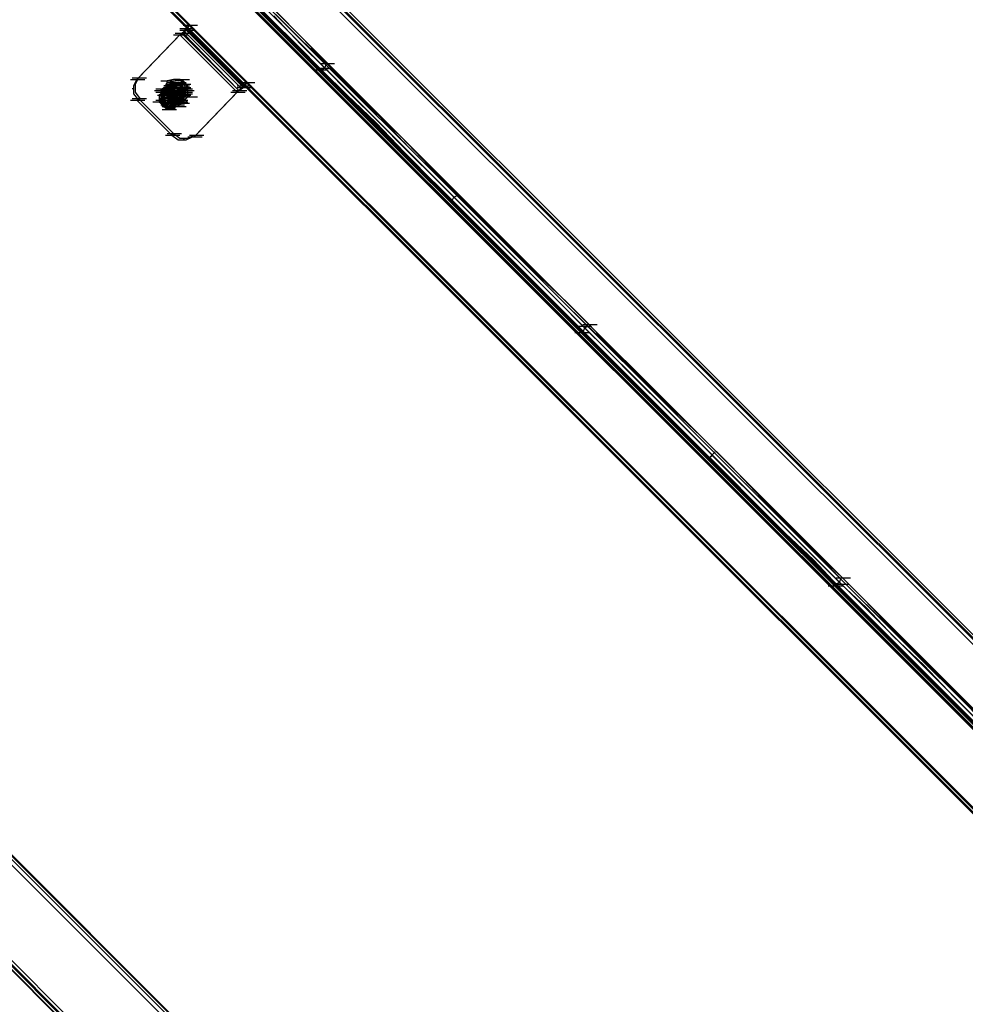
# Model space of a CAD drawing. Units: millimetres. Extents: x -2947 to 3049, y 61 to 5694.
# Drawn here: x 556 to 1144, y 3939 to 4552 of the extents above; entities that cross this region are included whole.
import ezdxf

# ---------------------------------------------------------------- set-up
doc = ezdxf.new("R2010")
doc.units = ezdxf.units.MM
doc.header["$LTSCALE"] = 700
doc.layers.add('HAGS DIM', color=7, linetype='Continuous')
doc.layers.add('HAGS-PLAN', color=2, linetype='Continuous')
doc.styles.add('HAGS-DIM', font='txt.shx', dxfattribs={"height": 200})
doc.dimstyles.new('HAGS-DIM2', dxfattribs={"dimtxt": 200, "dimasz": 250, "dimexe": 200, "dimexo": 500, "dimgap": 50, "dimtad": 0, "dimdec": 1, "dimlfac": 0.001, "dimzin": 0, "dimdsep": 46, "dimtxsty": 'HAGS-DIM', "dimblk1": 'CLOSED', "dimblk2": 'CLOSED', "dimsah": 1, "dimcen": 2.5, "dimse1": 1, "dimse2": 1, "dimclrd": 2, "dimclre": 2, "dimclrt": 7, "dimadec": 0, "dimazin": 0, "dimtfac": 1, "dimtdec": 1, "dimtix": 1, "dimtmove": 0, "dimatfit": 3, "dimldrblk": 'CLOSED', "dimfxl": 1, "dimtolj": 1, "dimtzin": 0, "dimarcsym": 0})

# ---------------------------------------------------------------- blocks, each defined once
blk = doc.blocks.new('_CLOSED')
at = {"color": 0, "linetype": 'ByBlock'}
for p, q in [((-1, 0.1667), (0, 0)), ((-1, 0.1667), (-1, -0.1667)), ((0, 0), (-1, -0.1667)), ((0, 0), (-1, 0))]:
    blk.add_line(p, q, dxfattribs=at)
blk = doc.blocks.new('*D5')
at = {"layer": 'Defpoints', "color": 0, "transparency": 16777216}
for p in [(0.29, 5268.05), (3048.56, 3082.86), (2624.51, 2656.72)]:
    blk.add_point(p, dxfattribs=at)
at = {"layer": 'HAGS DIM', "color": 2, "lineweight": -2, "transparency": 16777216}
for p, q in [((601.55, 5517.86), (1465.48, 4658.17)), ((2871.35, 3259.2), (1819.9, 4305.49))]:
    blk.add_line(p, q, dxfattribs=at)
at = {"layer": 'HAGS DIM', "color": 2, "lineweight": -2, "transparency": 16777216, "xscale": 250, "yscale": 250, "zscale": 250}
for p, rotation in [((424.34, 5694.2), 135.1410421566279), ((3048.56, 3082.86), 315.1410421566279)]:
    blk.add_blockref('_CLOSED', p, dxfattribs=dict(at, rotation=rotation))
at = {"layer": 'HAGS DIM', "color": 7, "transparency": 16777216, "insert": (1642.69, 4481.83), "char_height": 200, "attachment_point": 5, "rotation": 315.14104, "style": 'HAGS-DIM'}
blk.add_mtext('\\A1;3.7', dxfattribs=at)

msp = doc.modelspace()

# ---------------------------------------------------------------- linework, layer by layer
at = {"layer": 'HAGS-PLAN'}
for p, q in [((1332.72, 3985.19), (44.9, 5273.01)), ((44.9, 5273.01), (1332.72, 3985.19)), ((44.9, 5273.01), (1332.72, 3985.19)), ((41.92, 5270.04), (1329.75, 3982.21)), ((1331.73, 3983.2), (42.92, 5272.02)), ((1331.73, 3984.2), (43.91, 5272.02)), ((1306.95, 3963.38), (28.04, 5242.28)), ((29.04, 5243.27), (1307.94, 3964.37)), ((1302.98, 3959.41), (24.08, 5238.31)), ((25.07, 5239.3), (1303.97, 3960.4)), ((27.05, 5241.29), (1304.96, 3962.39)), ((2588.82, 2674.56), (27.05, 5236.33)), ((27.05, 5236.33), (2588.82, 2674.56)), ((27.05, 5235.34), (2586.84, 2674.56)), ((2586.84, 2674.56), (27.05, 5235.34)), ((27.05, 5233.36), (2585.85, 2674.56)), ((2585.85, 2674.56), (27.05, 5233.36)), ((27.05, 5233.36), (2584.86, 2674.56)), ((2584.86, 2674.56), (27.05, 5233.36)), ((27.05, 5232.36), (2583.86, 2674.56)), ((27.05, 5232.36), (2583.86, 2674.56)), ((27.05, 5232.36), (2583.86, 2674.56)), ((27.05, 5232.36), (2583.86, 2674.56)), ((27.05, 5183.79), (2535.29, 2674.56)), ((27.05, 5183.79), (2535.29, 2674.56)), ((27.05, 5183.79), (2535.29, 2674.56)), ((27.05, 5183.79), (2535.29, 2674.56)), ((27.05, 5182.79), (2534.29, 2674.56)), ((2534.29, 2674.56), (27.05, 5182.79)), ((27.05, 5182.79), (2534.29, 2674.56)), ((27.05, 5182.79), (2534.29, 2674.56)), ((27.05, 5180.81), (2532.31, 2674.56)), ((27.05, 5180.81), (2532.31, 2674.56)), ((27.05, 5179.82), (2531.32, 2674.56)), ((27.05, 5179.82), (2531.32, 2674.56)), ((731.94, 4540.37), (715.08, 4557.22)), ((710.13, 4552.27), (727.97, 4535.41)), ((712.11, 4552.27), (728.96, 4535.41)), ((730.94, 4536.4), (714.09, 4554.25)), ((715.08, 4555.24), (731.94, 4538.39)), ((629.82, 4515.58), (656.59, 4543.34)), ((652.62, 4543.34), (661.55, 4543.34)), ((653.62, 4543.34), (662.54, 4543.34)), ((655.6, 4546.32), (664.52, 4546.32)), ((655.6, 4545.33), (664.52, 4545.33)), ((657.58, 4543.34), (655.6, 4542.35)), ((655.6, 4542.35), (656.59, 4543.34)), ((656.59, 4543.34), (659.56, 4545.33)), ((692.28, 4507.65), (656.59, 4543.34)), ((656.59, 4543.34), (692.28, 4507.65)), ((657.58, 4548.3), (666.5, 4548.3)), ((657.58, 4543.34), (659.56, 4546.32)), ((657.58, 4543.34), (659.56, 4545.33)), ((692.28, 4507.65), (657.58, 4543.34)), ((658.57, 4544.34), (694.26, 4508.64)), ((659.56, 4546.32), (661.55, 4548.3)), ((659.56, 4545.33), (661.55, 4548.3)), ((659.56, 4546.32), (695.25, 4510.63)), ((695.25, 4509.64), (659.56, 4545.33)), ((661.55, 4548.3), (697.24, 4512.61)), ((628.83, 4514.59), (655.6, 4542.35)), ((651.63, 4542.35), (660.56, 4542.35)), ((691.29, 4506.66), (655.6, 4542.35)), ((746.81, 4524.51), (731.94, 4540.37)), ((731.94, 4538.39), (747.8, 4523.52)), ((44.9, 4531.45), (961.94, 3614.41)), ((963.92, 3616.39), (46.88, 4532.44)), ((963.92, 3616.39), (46.88, 4532.44)), ((47.87, 4534.42), (964.91, 3617.38)), ((47.87, 4533.43), (964.91, 3617.38)), ((48.86, 4534.42), (964.91, 3617.38)), ((727.97, 4535.41), (742.84, 4520.54)), ((728.96, 4535.41), (743.83, 4520.54)), ((745.82, 4521.53), (730.94, 4536.4)), ((738.88, 4520.54), (747.8, 4520.54)), ((741.85, 4521.53), (750.77, 4521.53)), ((742.84, 4524.51), (751.76, 4524.51)), ((742.84, 4520.54), (745.82, 4521.53)), ((742.84, 4520.54), (756.72, 4506.66)), ((759.7, 4504.68), (743.83, 4520.54)), ((745.82, 4521.53), (746.81, 4524.51)), ((761.68, 4505.67), (745.82, 4521.53)), ((760.69, 4510.63), (746.81, 4524.51)), ((762.67, 4507.65), (747.8, 4523.52)), ((624.87, 4514.59), (633.79, 4514.59)), ((625.86, 4515.58), (634.78, 4515.58)), ((628.83, 4514.59), (626.85, 4510.63)), ((629.82, 4515.58), (627.84, 4511.62)), ((628.83, 4514.59), (629.82, 4515.58)), ((643.7, 4513.6), (652.62, 4513.6)), ((647.67, 4513.6), (646.68, 4509.64)), ((647.67, 4513.6), (646.68, 4509.64)), ((651.63, 4514.59), (647.67, 4513.6)), ((651.63, 4514.59), (647.67, 4513.6)), ((647.67, 4512.61), (656.59, 4512.61)), ((648.66, 4510.63), (650.64, 4512.61)), ((648.66, 4505.67), (651.63, 4512.61)), ((649.65, 4512.61), (648.66, 4509.64)), ((652.62, 4513.6), (649.65, 4512.61)), ((652.62, 4512.61), (649.65, 4511.62)), ((651.63, 4512.61), (649.65, 4510.63)), ((654.61, 4512.61), (650.64, 4511.62)), ((650.64, 4512.61), (659.56, 4512.61)), ((655.6, 4514.59), (651.63, 4514.59)), ((655.6, 4514.59), (651.63, 4514.59)), ((651.63, 4512.61), (658.57, 4508.64)), ((652.62, 4514.59), (661.55, 4514.59)), ((657.58, 4513.6), (652.62, 4513.6)), ((655.6, 4511.62), (652.62, 4512.61)), ((654.61, 4512.61), (653.62, 4510.63)), ((656.59, 4511.62), (654.61, 4512.61)), ((654.61, 4511.62), (654.61, 4512.61)), ((658.57, 4511.62), (654.61, 4512.61)), ((659.56, 4511.62), (655.6, 4514.59)), ((659.56, 4511.62), (655.6, 4514.59)), ((656.59, 4512.61), (656.59, 4514.59)), ((660.56, 4510.63), (657.58, 4513.6)), ((693.27, 4512.61), (702.19, 4512.61)), ((697.24, 4512.61), (695.25, 4509.64)), ((697.24, 4512.61), (695.25, 4510.63)), ((626.85, 4508.64), (625.86, 4508.64)), ((626.85, 4510.63), (626.85, 4505.67)), ((627.84, 4511.62), (627.84, 4506.66)), ((627.84, 4506.66), (630.81, 4502.7)), ((639.74, 4507.65), (648.66, 4507.65)), ((640.73, 4508.64), (649.65, 4508.64)), ((640.73, 4506.66), (649.65, 4506.66)), ((644.69, 4506.66), (642.71, 4503.69)), ((644.69, 4506.66), (642.71, 4503.69)), ((644.69, 4506.66), (642.71, 4503.69)), ((643.7, 4507.65), (644.69, 4508.64)), ((643.7, 4507.65), (643.7, 4506.66)), ((644.69, 4507.65), (643.7, 4507.65)), ((643.7, 4507.65), (644.69, 4506.66)), ((643.7, 4502.7), (648.66, 4507.65)), ((643.7, 4506.66), (643.7, 4505.67)), ((644.69, 4506.66), (643.7, 4502.7)), ((643.7, 4506.66), (645.68, 4504.68)), ((643.7, 4506.66), (644.69, 4506.66)), ((643.7, 4506.66), (652.62, 4506.66)), ((644.69, 4506.66), (643.7, 4504.68)), ((644.69, 4508.64), (645.68, 4509.64)), ((644.69, 4507.65), (644.69, 4508.64)), ((647.67, 4508.64), (644.69, 4506.66)), ((647.67, 4508.64), (644.69, 4506.66)), ((647.67, 4508.64), (644.69, 4506.66)), ((645.68, 4507.65), (644.69, 4508.64)), ((646.68, 4508.64), (644.69, 4505.67)), ((644.69, 4503.69), (649.65, 4508.64)), ((644.69, 4506.66), (644.69, 4507.65)), ((645.68, 4507.65), (644.69, 4507.65)), ((648.66, 4507.65), (644.69, 4506.66)), ((644.69, 4507.65), (653.62, 4507.65)), ((644.69, 4505.67), (644.69, 4506.66)), ((648.66, 4506.66), (644.69, 4505.67)), ((646.68, 4510.63), (645.68, 4510.63)), ((645.68, 4510.63), (654.61, 4510.63)), ((645.68, 4507.65), (647.67, 4509.64)), ((645.68, 4509.64), (646.68, 4509.64)), ((645.68, 4509.64), (654.61, 4509.64)), ((646.68, 4508.64), (645.68, 4507.65)), ((646.68, 4508.64), (645.68, 4504.68)), ((645.68, 4508.64), (654.61, 4508.64)), ((645.68, 4508.64), (654.61, 4508.64)), ((645.68, 4505.67), (647.67, 4507.65)), ((645.68, 4506.66), (654.61, 4506.66)), ((645.68, 4504.68), (647.67, 4506.66)), ((646.68, 4509.64), (648.66, 4511.62)), ((646.68, 4511.62), (655.6, 4511.62)), ((649.65, 4510.63), (646.68, 4508.64)), ((647.67, 4509.64), (646.68, 4506.66)), ((646.68, 4509.64), (647.67, 4509.64)), ((650.64, 4509.64), (646.68, 4508.64)), ((646.68, 4509.64), (646.68, 4505.67)), ((646.68, 4509.64), (646.68, 4505.67)), ((650.64, 4509.64), (646.68, 4509.64)), ((646.68, 4509.64), (655.6, 4509.64)), ((647.67, 4508.64), (646.68, 4508.64)), ((646.68, 4507.65), (655.6, 4507.65)), ((646.68, 4506.66), (647.67, 4503.69)), ((650.64, 4510.63), (647.67, 4509.64)), ((647.67, 4510.63), (656.59, 4510.63)), ((647.67, 4509.64), (648.66, 4509.64)), ((648.66, 4508.64), (647.67, 4508.64)), ((651.63, 4506.66), (647.67, 4508.64)), ((651.63, 4506.66), (647.67, 4508.64)), ((651.63, 4507.65), (647.67, 4508.64)), ((647.67, 4507.65), (647.67, 4505.67)), ((650.64, 4507.65), (647.67, 4507.65)), ((648.66, 4507.65), (647.67, 4503.69)), ((647.67, 4506.66), (656.59, 4506.66)), ((649.65, 4511.62), (648.66, 4508.64)), ((648.66, 4509.64), (649.65, 4510.63)), ((649.65, 4510.63), (648.66, 4507.65)), ((649.65, 4509.64), (648.66, 4508.64)), ((648.66, 4509.64), (648.66, 4504.68)), ((648.66, 4504.68), (653.62, 4509.64)), ((648.66, 4509.64), (657.58, 4509.64)), ((648.66, 4508.64), (649.65, 4505.67)), ((652.62, 4506.66), (648.66, 4507.65)), ((648.66, 4507.65), (657.58, 4507.65)), ((649.65, 4506.66), (648.66, 4503.69)), ((652.62, 4505.67), (648.66, 4506.66)), ((648.66, 4506.66), (657.58, 4506.66)), ((650.64, 4511.62), (649.65, 4507.65)), ((649.65, 4510.63), (650.64, 4510.63)), ((649.65, 4509.64), (651.63, 4510.63)), ((653.62, 4509.64), (649.65, 4510.63)), ((649.65, 4508.64), (650.64, 4510.63)), ((653.62, 4509.64), (649.65, 4510.63)), ((649.65, 4510.63), (658.57, 4510.63)), ((649.65, 4509.64), (658.57, 4509.64)), ((650.64, 4508.64), (649.65, 4509.64)), ((649.65, 4508.64), (650.64, 4509.64)), ((649.65, 4509.64), (658.57, 4509.64)), ((651.63, 4507.65), (649.65, 4508.64)), ((653.62, 4508.64), (649.65, 4507.65)), ((651.63, 4506.66), (649.65, 4508.64)), ((650.64, 4507.65), (649.65, 4504.68)), ((652.62, 4507.65), (649.65, 4506.66)), ((650.64, 4507.65), (649.65, 4506.66)), ((650.64, 4507.65), (649.65, 4506.66)), ((649.65, 4507.65), (649.65, 4504.68)), ((649.65, 4507.65), (650.64, 4503.69)), ((650.64, 4511.62), (659.56, 4511.62)), ((650.64, 4509.64), (650.64, 4511.62)), ((650.64, 4511.62), (659.56, 4511.62)), ((653.62, 4509.64), (650.64, 4510.63)), ((650.64, 4510.63), (651.63, 4510.63)), ((653.62, 4510.63), (650.64, 4510.63)), ((654.61, 4508.64), (650.64, 4509.64)), ((650.64, 4509.64), (652.62, 4509.64)), ((650.64, 4509.64), (652.62, 4506.66)), ((653.62, 4508.64), (650.64, 4507.65)), ((650.64, 4507.65), (650.64, 4508.64)), ((651.63, 4507.65), (650.64, 4507.65)), ((652.62, 4506.66), (650.64, 4507.65)), ((650.64, 4504.68), (652.62, 4507.65)), ((652.62, 4506.66), (650.64, 4504.68)), ((654.61, 4511.62), (651.63, 4511.62)), ((651.63, 4510.63), (652.62, 4510.63)), ((651.63, 4508.64), (660.56, 4508.64)), ((652.62, 4506.66), (651.63, 4507.65)), ((652.62, 4507.65), (651.63, 4506.66)), ((654.61, 4504.68), (651.63, 4507.65)), ((651.63, 4504.68), (651.63, 4507.65)), ((651.63, 4506.66), (652.62, 4507.65)), ((651.63, 4506.66), (660.56, 4506.66)), ((653.62, 4503.69), (651.63, 4506.66)), ((653.62, 4503.69), (651.63, 4506.66)), ((651.63, 4503.69), (651.63, 4506.66)), ((652.62, 4509.64), (654.61, 4511.62)), ((652.62, 4510.63), (652.62, 4509.64)), ((652.62, 4509.64), (653.62, 4510.63)), ((652.62, 4510.63), (661.55, 4510.63)), ((652.62, 4509.64), (653.62, 4509.64)), ((655.6, 4506.66), (652.62, 4507.65)), ((652.62, 4507.65), (661.55, 4507.65)), ((653.62, 4506.66), (652.62, 4506.66)), ((653.62, 4502.7), (652.62, 4506.66)), ((653.62, 4504.68), (652.62, 4506.66)), ((652.62, 4506.66), (661.55, 4506.66)), ((653.62, 4509.64), (654.61, 4511.62)), ((653.62, 4511.62), (662.54, 4511.62)), ((655.6, 4506.66), (653.62, 4509.64)), ((653.62, 4509.64), (654.61, 4508.64)), ((656.59, 4506.66), (653.62, 4509.64)), ((656.59, 4507.65), (653.62, 4509.64)), ((653.62, 4509.64), (662.54, 4509.64)), ((656.59, 4507.65), (653.62, 4508.64)), ((653.62, 4508.64), (662.54, 4508.64)), ((655.6, 4506.66), (653.62, 4508.64)), ((653.62, 4505.67), (653.62, 4506.66)), ((653.62, 4504.68), (655.6, 4506.66)), ((654.61, 4511.62), (657.58, 4508.64)), ((654.61, 4511.62), (656.59, 4510.63)), ((654.61, 4508.64), (655.6, 4507.65)), ((655.6, 4504.68), (654.61, 4508.64)), ((654.61, 4508.64), (654.61, 4508.64)), ((654.61, 4508.64), (663.53, 4508.64)), ((654.61, 4506.66), (663.53, 4506.66)), ((656.59, 4510.63), (655.6, 4508.64)), ((655.6, 4508.64), (657.58, 4509.64)), ((657.58, 4508.64), (655.6, 4506.66)), ((658.57, 4508.64), (655.6, 4501.71)), ((655.6, 4508.64), (658.57, 4506.66)), ((656.59, 4507.65), (655.6, 4506.66)), ((655.6, 4507.65), (656.59, 4506.66)), ((655.6, 4503.69), (656.59, 4507.65)), ((655.6, 4507.65), (664.52, 4507.65)), ((656.59, 4503.69), (655.6, 4506.66)), ((655.6, 4504.68), (656.59, 4506.66)), ((655.6, 4501.71), (656.59, 4506.66)), ((655.6, 4503.69), (655.6, 4506.66)), ((656.59, 4509.64), (656.59, 4511.62)), ((656.59, 4510.63), (657.58, 4511.62)), ((658.57, 4507.65), (656.59, 4510.63)), ((659.56, 4507.65), (656.59, 4509.64)), ((658.57, 4508.64), (656.59, 4507.65)), ((657.58, 4504.68), (656.59, 4507.65)), ((657.58, 4503.69), (656.59, 4506.66)), ((656.59, 4506.66), (656.59, 4505.67)), ((658.57, 4505.67), (657.58, 4508.64)), ((657.58, 4505.67), (658.57, 4507.65)), ((658.57, 4506.66), (657.58, 4504.68)), ((659.56, 4507.65), (658.57, 4511.62)), ((658.57, 4506.66), (659.56, 4507.65)), ((658.57, 4503.69), (659.56, 4507.65)), ((660.56, 4507.65), (659.56, 4511.62)), ((660.56, 4507.65), (659.56, 4511.62)), ((660.56, 4505.67), (660.56, 4510.63)), ((660.56, 4503.69), (660.56, 4507.65)), ((660.56, 4503.69), (660.56, 4507.65)), ((691.29, 4506.66), (664.52, 4478.9)), ((692.28, 4507.65), (665.51, 4479.89)), ((687.32, 4506.66), (696.25, 4506.66)), ((688.31, 4507.65), (697.24, 4507.65)), ((688.31, 4507.65), (697.24, 4507.65)), ((691.29, 4510.63), (700.21, 4510.63)), ((691.29, 4509.64), (700.21, 4509.64)), ((692.28, 4507.65), (691.29, 4506.66)), ((691.29, 4506.66), (692.28, 4507.65)), ((695.25, 4510.63), (692.28, 4507.65)), ((695.25, 4509.64), (692.28, 4507.65)), ((692.28, 4507.65), (695.25, 4509.64)), ((756.72, 4506.66), (772.58, 4490.8)), ((776.55, 4494.77), (760.69, 4510.63)), ((780.51, 4490.8), (762.67, 4507.65)), ((624.87, 4501.71), (633.79, 4501.71)), ((625.86, 4502.7), (634.78, 4502.7)), ((626.85, 4505.67), (629.82, 4501.71)), ((628.83, 4501.71), (629.82, 4502.7)), ((650.64, 4479.89), (628.83, 4501.71)), ((651.63, 4480.89), (629.82, 4502.7)), ((638.74, 4500.71), (647.67, 4500.71)), ((640.73, 4501.71), (649.65, 4501.71)), ((641.72, 4504.68), (650.64, 4504.68)), ((643.7, 4505.67), (642.71, 4504.68)), ((642.71, 4504.68), (642.71, 4503.69)), ((642.71, 4504.68), (651.63, 4504.68)), ((642.71, 4504.68), (651.63, 4504.68)), ((643.7, 4504.68), (642.71, 4503.69)), ((642.71, 4504.68), (651.63, 4504.68)), ((642.71, 4503.69), (642.71, 4502.7)), ((642.71, 4503.69), (644.69, 4499.72)), ((642.71, 4503.69), (644.69, 4499.72)), ((642.71, 4503.69), (643.7, 4499.72)), ((642.71, 4503.69), (642.71, 4501.71)), ((642.71, 4502.7), (642.71, 4501.71)), ((642.71, 4500.71), (644.69, 4501.71)), ((642.71, 4501.71), (642.71, 4500.71)), ((642.71, 4501.71), (643.7, 4499.72)), ((642.71, 4500.71), (643.7, 4499.72)), ((644.69, 4505.67), (643.7, 4501.71)), ((643.7, 4503.69), (652.62, 4503.69)), ((643.7, 4503.69), (652.62, 4503.69)), ((643.7, 4502.7), (644.69, 4498.73)), ((644.69, 4501.71), (643.7, 4502.7)), ((643.7, 4501.71), (644.69, 4497.74)), ((644.69, 4504.68), (644.69, 4505.67)), ((644.69, 4505.67), (645.68, 4501.71)), ((644.69, 4505.67), (653.62, 4505.67)), ((644.69, 4505.67), (653.62, 4505.67)), ((644.69, 4503.69), (644.69, 4504.68)), ((645.68, 4504.68), (644.69, 4501.71)), ((644.69, 4504.68), (644.69, 4502.7)), ((647.67, 4504.68), (644.69, 4504.68)), ((644.69, 4504.68), (653.62, 4504.68)), ((644.69, 4502.7), (644.69, 4503.69)), ((644.69, 4503.69), (653.62, 4503.69)), ((644.69, 4501.71), (644.69, 4502.7)), ((644.69, 4502.7), (645.68, 4499.72)), ((645.68, 4500.71), (644.69, 4501.71)), ((644.69, 4501.71), (645.68, 4498.73)), ((645.68, 4505.67), (654.61, 4505.67)), ((649.65, 4505.67), (645.68, 4505.67)), ((645.68, 4505.67), (645.68, 4503.69)), ((648.66, 4505.67), (645.68, 4505.67)), ((649.65, 4505.67), (645.68, 4505.67)), ((648.66, 4505.67), (645.68, 4504.68)), ((645.68, 4504.68), (645.68, 4505.67)), ((646.68, 4505.67), (645.68, 4504.68)), ((645.68, 4504.68), (646.68, 4500.71)), ((646.68, 4504.68), (645.68, 4504.68)), ((646.68, 4504.68), (645.68, 4504.68)), ((645.68, 4503.69), (646.68, 4500.71)), ((645.68, 4502.7), (645.68, 4500.71)), ((647.67, 4502.7), (645.68, 4502.7)), ((645.68, 4501.71), (648.66, 4498.73)), ((646.68, 4500.71), (645.68, 4500.71)), ((645.68, 4500.71), (647.67, 4498.73)), ((646.68, 4505.67), (655.6, 4505.67)), ((647.67, 4505.67), (646.68, 4505.67)), ((646.68, 4505.67), (649.65, 4501.71)), ((646.68, 4505.67), (649.65, 4501.71)), ((649.65, 4504.68), (646.68, 4504.68)), ((649.65, 4504.68), (646.68, 4504.68)), ((646.68, 4504.68), (655.6, 4504.68)), ((646.68, 4504.68), (655.6, 4504.68)), ((646.68, 4497.74), (650.64, 4502.7)), ((646.68, 4502.7), (655.6, 4502.7)), ((646.68, 4499.72), (648.66, 4501.71)), ((646.68, 4500.71), (655.6, 4500.71)), ((647.67, 4499.72), (646.68, 4500.71)), ((646.68, 4500.71), (650.64, 4499.72)), ((646.68, 4500.71), (648.66, 4499.72)), ((646.68, 4499.72), (647.67, 4500.71)), ((649.65, 4505.67), (647.67, 4503.69)), ((647.67, 4505.67), (648.66, 4502.7)), ((648.66, 4505.67), (647.67, 4505.67)), ((648.66, 4505.67), (647.67, 4503.69)), ((649.65, 4503.69), (647.67, 4504.68)), ((647.67, 4504.68), (656.59, 4504.68)), ((647.67, 4503.69), (650.64, 4500.71)), ((650.64, 4502.7), (647.67, 4503.69)), ((647.67, 4503.69), (656.59, 4503.69)), ((649.65, 4500.71), (647.67, 4502.7)), ((647.67, 4500.71), (656.59, 4500.71)), ((647.67, 4500.71), (650.64, 4500.71)), ((647.67, 4500.71), (650.64, 4500.71)), ((647.67, 4500.71), (656.59, 4500.71)), ((650.64, 4504.68), (648.66, 4505.67)), ((651.63, 4504.68), (648.66, 4505.67)), ((649.65, 4505.67), (648.66, 4505.67)), ((655.6, 4501.71), (648.66, 4505.67)), ((648.66, 4504.68), (651.63, 4501.71)), ((648.66, 4503.69), (648.66, 4504.68)), ((648.66, 4503.69), (649.65, 4500.71)), ((648.66, 4502.7), (657.58, 4502.7)), ((648.66, 4502.7), (650.64, 4501.71)), ((652.62, 4502.7), (649.65, 4505.67)), ((651.63, 4504.68), (649.65, 4505.67)), ((649.65, 4504.68), (650.64, 4501.71)), ((649.65, 4504.68), (651.63, 4502.7)), ((650.64, 4501.71), (649.65, 4503.69)), ((649.65, 4503.69), (658.57, 4503.69)), ((650.64, 4501.71), (649.65, 4500.71)), ((649.65, 4501.71), (653.62, 4500.71)), ((649.65, 4501.71), (653.62, 4500.71)), ((649.65, 4500.71), (652.62, 4499.72)), ((649.65, 4498.73), (649.65, 4500.71)), ((650.64, 4505.67), (650.64, 4504.68)), ((650.64, 4504.68), (650.64, 4505.67)), ((650.64, 4505.67), (659.56, 4505.67)), ((651.63, 4502.7), (650.64, 4504.68)), ((650.64, 4503.69), (654.61, 4502.7)), ((650.64, 4503.69), (659.56, 4503.69)), ((650.64, 4500.71), (652.62, 4502.7)), ((654.61, 4500.71), (650.64, 4502.7)), ((650.64, 4498.73), (654.61, 4502.7)), ((650.64, 4501.71), (653.62, 4500.71)), ((650.64, 4501.71), (653.62, 4501.71)), ((650.64, 4498.73), (650.64, 4501.71)), ((650.64, 4500.71), (653.62, 4499.72)), ((650.64, 4499.72), (654.61, 4500.71)), ((650.64, 4500.71), (659.56, 4500.71)), ((652.62, 4501.71), (651.63, 4504.68)), ((651.63, 4504.68), (660.56, 4504.68)), ((651.63, 4503.69), (651.63, 4504.68)), ((651.63, 4503.69), (651.63, 4504.68)), ((652.62, 4502.7), (651.63, 4503.69)), ((651.63, 4502.7), (655.6, 4503.69)), ((653.62, 4503.69), (651.63, 4503.69)), ((651.63, 4499.72), (653.62, 4503.69)), ((651.63, 4499.72), (655.6, 4503.69)), ((651.63, 4503.69), (660.56, 4503.69)), ((651.63, 4502.7), (654.61, 4501.71)), ((651.63, 4499.72), (651.63, 4502.7)), ((651.63, 4499.72), (653.62, 4501.71)), ((651.63, 4498.73), (652.62, 4501.71)), ((651.63, 4499.72), (653.62, 4501.71)), ((651.63, 4501.71), (656.59, 4501.71)), ((651.63, 4501.71), (660.56, 4501.71)), ((651.63, 4500.71), (651.63, 4499.72)), ((651.63, 4500.71), (651.63, 4499.72)), ((651.63, 4500.71), (660.56, 4500.71)), ((651.63, 4499.72), (652.62, 4500.71)), ((653.62, 4501.71), (652.62, 4505.67)), ((652.62, 4505.67), (661.55, 4505.67)), ((654.61, 4503.69), (652.62, 4504.68)), ((652.62, 4498.73), (653.62, 4502.7)), ((652.62, 4501.71), (652.62, 4502.7)), ((652.62, 4497.74), (653.62, 4501.71)), ((652.62, 4500.71), (652.62, 4501.71)), ((652.62, 4499.72), (655.6, 4500.71)), ((654.61, 4505.67), (653.62, 4505.67)), ((654.61, 4505.67), (653.62, 4503.69)), ((653.62, 4501.71), (653.62, 4504.68)), ((653.62, 4499.72), (654.61, 4504.68)), ((653.62, 4504.68), (662.54, 4504.68)), ((653.62, 4499.72), (653.62, 4503.69)), ((653.62, 4499.72), (653.62, 4503.69)), ((653.62, 4503.69), (654.61, 4503.69)), ((653.62, 4500.71), (656.59, 4501.71)), ((653.62, 4499.72), (655.6, 4501.71)), ((653.62, 4499.72), (656.59, 4500.71)), ((653.62, 4500.71), (657.58, 4500.71)), ((653.62, 4500.71), (657.58, 4500.71)), ((655.6, 4504.68), (654.61, 4505.67)), ((657.58, 4504.68), (654.61, 4505.67)), ((654.61, 4505.67), (656.59, 4505.67)), ((654.61, 4505.67), (657.58, 4505.67)), ((654.61, 4505.67), (663.53, 4505.67)), ((654.61, 4500.71), (655.6, 4504.68)), ((654.61, 4500.71), (655.6, 4503.69)), ((654.61, 4502.7), (658.57, 4503.69)), ((654.61, 4501.71), (657.58, 4502.7)), ((654.61, 4501.71), (655.6, 4502.7)), ((654.61, 4499.72), (656.59, 4501.71)), ((654.61, 4500.71), (654.61, 4501.71)), ((654.61, 4500.71), (655.6, 4501.71)), ((654.61, 4499.72), (654.61, 4500.71)), ((655.6, 4503.69), (655.6, 4504.68)), ((655.6, 4500.71), (656.59, 4503.69)), ((655.6, 4502.7), (655.6, 4503.69)), ((656.59, 4500.71), (655.6, 4499.72)), ((656.59, 4500.71), (655.6, 4499.72)), ((656.59, 4505.67), (656.59, 4504.68)), ((658.57, 4504.68), (656.59, 4505.67)), ((656.59, 4501.71), (657.58, 4504.68)), ((656.59, 4504.68), (656.59, 4503.69)), ((656.59, 4500.71), (657.58, 4503.69)), ((656.59, 4503.69), (656.59, 4502.7)), ((656.59, 4500.71), (658.57, 4502.7)), ((656.59, 4502.7), (656.59, 4501.71)), ((656.59, 4501.71), (659.56, 4502.7)), ((656.59, 4501.71), (656.59, 4500.71)), ((656.59, 4500.71), (656.59, 4499.72)), ((657.58, 4502.7), (658.57, 4505.67)), ((657.58, 4504.68), (658.57, 4505.67)), ((657.58, 4502.7), (659.56, 4504.68)), ((657.58, 4500.71), (660.56, 4503.69)), ((657.58, 4500.71), (660.56, 4503.69)), ((657.58, 4503.69), (666.5, 4503.69)), ((661.55, 4503.69), (658.57, 4505.67)), ((659.56, 4502.7), (660.56, 4505.67)), ((659.56, 4501.71), (659.56, 4500.71)), ((777.54, 4487.83), (759.7, 4504.68)), ((778.53, 4488.82), (761.68, 4505.67)), ((643.7, 4499.72), (644.69, 4498.73)), ((643.7, 4499.72), (652.62, 4499.72)), ((643.7, 4499.72), (646.68, 4496.75)), ((643.7, 4499.72), (652.62, 4499.72)), ((643.7, 4499.72), (652.62, 4499.72)), ((643.7, 4499.72), (644.69, 4498.73)), ((643.7, 4498.73), (652.62, 4498.73)), ((644.69, 4499.72), (647.67, 4497.74)), ((644.69, 4499.72), (647.67, 4497.74)), ((646.68, 4499.72), (644.69, 4497.74)), ((644.69, 4498.73), (645.68, 4497.74)), ((644.69, 4498.73), (648.66, 4497.74)), ((644.69, 4498.73), (646.68, 4496.75)), ((644.69, 4497.74), (648.66, 4496.75)), ((644.69, 4495.76), (653.62, 4495.76)), ((645.68, 4499.72), (654.61, 4499.72)), ((645.68, 4499.72), (647.67, 4498.73)), ((645.68, 4498.73), (648.66, 4497.74)), ((645.68, 4497.74), (645.68, 4498.73)), ((645.68, 4497.74), (646.68, 4496.75)), ((645.68, 4497.74), (645.68, 4497.74)), ((645.68, 4497.74), (654.61, 4497.74)), ((646.68, 4499.72), (655.6, 4499.72)), ((646.68, 4498.73), (646.68, 4497.74)), ((646.68, 4496.75), (651.63, 4497.74)), ((646.68, 4496.75), (647.67, 4496.75)), ((646.68, 4496.75), (648.66, 4496.75)), ((648.66, 4498.73), (647.67, 4499.72)), ((647.67, 4499.72), (651.63, 4499.72)), ((647.67, 4498.73), (647.67, 4499.72)), ((647.67, 4499.72), (647.67, 4498.73)), ((647.67, 4499.72), (651.63, 4499.72)), ((647.67, 4499.72), (656.59, 4499.72)), ((647.67, 4499.72), (656.59, 4499.72)), ((647.67, 4499.72), (656.59, 4499.72)), ((647.67, 4499.72), (656.59, 4499.72)), ((647.67, 4498.73), (649.65, 4498.73)), ((647.67, 4498.73), (650.64, 4498.73)), ((647.67, 4497.74), (651.63, 4497.74)), ((647.67, 4497.74), (651.63, 4497.74)), ((647.67, 4496.75), (648.66, 4495.76)), ((648.66, 4499.72), (651.63, 4499.72)), ((648.66, 4498.73), (653.62, 4499.72)), ((649.65, 4497.74), (648.66, 4498.73)), ((648.66, 4497.74), (652.62, 4498.73)), ((648.66, 4497.74), (651.63, 4498.73)), ((648.66, 4495.76), (649.65, 4497.74)), ((648.66, 4496.75), (652.62, 4497.74)), ((648.66, 4495.76), (649.65, 4496.75)), ((648.66, 4496.75), (650.64, 4496.75)), ((649.65, 4499.72), (651.63, 4499.72)), ((649.65, 4498.73), (658.57, 4498.73)), ((649.65, 4498.73), (658.57, 4498.73)), ((649.65, 4498.73), (658.57, 4498.73)), ((649.65, 4498.73), (658.57, 4498.73)), ((650.64, 4497.74), (649.65, 4497.74)), ((649.65, 4496.75), (650.64, 4496.75)), ((651.63, 4499.72), (650.64, 4499.72)), ((651.63, 4497.74), (650.64, 4497.74)), ((650.64, 4497.74), (659.56, 4497.74)), ((650.64, 4496.75), (651.63, 4496.75)), ((650.64, 4496.75), (651.63, 4496.75)), ((651.63, 4497.74), (653.62, 4499.72)), ((651.63, 4497.74), (653.62, 4499.72)), ((651.63, 4497.74), (653.62, 4499.72)), ((651.63, 4499.72), (653.62, 4497.74)), ((652.62, 4498.73), (651.63, 4497.74)), ((651.63, 4496.75), (652.62, 4497.74)), ((651.63, 4496.75), (652.62, 4496.75)), ((652.62, 4499.72), (661.55, 4499.72)), ((653.62, 4498.73), (652.62, 4498.73)), ((652.62, 4496.75), (652.62, 4497.74)), ((652.62, 4497.74), (653.62, 4497.74)), ((652.62, 4497.74), (653.62, 4497.74)), ((653.62, 4499.72), (654.61, 4498.73)), ((654.61, 4498.73), (653.62, 4498.73)), ((653.62, 4497.74), (654.61, 4497.74)), ((654.61, 4498.73), (654.61, 4499.72)), ((654.61, 4497.74), (656.59, 4499.72)), ((655.6, 4499.72), (654.61, 4498.73)), ((655.6, 4498.73), (654.61, 4499.72)), ((654.61, 4497.74), (654.61, 4498.73)), ((656.59, 4499.72), (655.6, 4499.72)), ((793.4, 4478.9), (776.55, 4494.77)), ((772.58, 4490.8), (788.45, 4473.95)), ((797.37, 4469.98), (778.53, 4488.82)), ((798.36, 4471.96), (780.51, 4490.8)), ((795.39, 4468.99), (777.54, 4487.83)), ((646.68, 4479.89), (655.6, 4479.89)), ((647.67, 4480.89), (656.59, 4480.89)), ((650.64, 4479.89), (651.63, 4480.89)), ((650.64, 4479.89), (654.61, 4476.92)), ((651.63, 4480.89), (655.6, 4477.91)), ((654.61, 4476.92), (659.56, 4476.92)), ((655.6, 4477.91), (660.56, 4477.91)), ((658.57, 4477.91), (657.58, 4476.92)), ((659.56, 4476.92), (663.53, 4478.9)), ((660.56, 4477.91), (664.52, 4479.89)), ((660.56, 4478.9), (669.48, 4478.9)), ((661.55, 4479.89), (670.47, 4479.89)), ((664.52, 4478.9), (665.51, 4479.89)), ((810.26, 4461.06), (793.4, 4478.9)), ((46.88, 4469.98), (932.2, 3584.66)), ((788.45, 4473.95), (806.29, 4457.09)), ((816.2, 4451.14), (797.37, 4469.98)), ((818.19, 4452.14), (798.36, 4471.96)), ((43.91, 4468), (929.22, 3581.69)), ((43.91, 4467.01), (929.22, 3581.69)), ((43.91, 4467.01), (929.22, 3581.69)), ((930.22, 3582.68), (44.9, 4468.99)), ((931.21, 3583.67), (44.9, 4468.99)), ((815.21, 4449.16), (795.39, 4468.99)), ((828.1, 4443.21), (810.26, 4461.06)), ((806.29, 4457.09), (824.14, 4439.25)), ((836.03, 4431.32), (816.2, 4451.14)), ((838.02, 4432.31), (818.19, 4452.14)), ((835.04, 4429.33), (815.21, 4449.16)), ((824.14, 4439.25), (841.98, 4421.4)), ((824.14, 4439.25), (825.13, 4439.25)), ((825.13, 4439.25), (826.12, 4441.23)), ((826.12, 4441.23), (828.1, 4442.22)), ((845.95, 4425.37), (828.1, 4443.21)), ((828.1, 4442.22), (828.1, 4443.21)), ((853.88, 4410.5), (835.04, 4429.33)), ((855.86, 4411.49), (836.03, 4431.32)), ((856.85, 4413.47), (838.02, 4432.31)), ((841.98, 4421.4), (859.83, 4403.56)), ((863.79, 4407.52), (845.95, 4425.37)), ((872.71, 4391.66), (853.88, 4410.5)), ((873.71, 4393.64), (855.86, 4411.49)), ((875.69, 4394.63), (856.85, 4413.47)), ((859.83, 4403.56), (876.68, 4386.7)), ((880.65, 4390.67), (863.79, 4407.52)), ((889.57, 4374.81), (872.71, 4391.66)), ((891.55, 4375.8), (873.71, 4393.64)), ((892.54, 4377.78), (875.69, 4394.63)), ((896.51, 4375.8), (880.65, 4390.67)), ((876.68, 4386.7), (891.55, 4370.84)), ((908.4, 4361.92), (892.54, 4377.78)), ((905.43, 4358.94), (889.57, 4374.81)), ((906.42, 4360.93), (891.55, 4375.8)), ((910.39, 4361.92), (896.51, 4375.8)), ((891.55, 4370.84), (905.43, 4356.96)), ((902.46, 4360.93), (911.38, 4360.93)), ((906.42, 4361.92), (915.34, 4361.92)), ((922.28, 4345.06), (906.42, 4360.93)), ((907.41, 4359.94), (906.42, 4356.96)), ((910.39, 4360.93), (907.41, 4359.94)), ((908.4, 4361.92), (924.27, 4347.05)), ((925.26, 4346.06), (910.39, 4361.92)), ((901.46, 4356.96), (910.39, 4356.96)), ((905.43, 4358.94), (921.29, 4343.08)), ((905.43, 4356.96), (921.29, 4342.09)), ((924.27, 4347.05), (941.12, 4329.2)), ((921.29, 4343.08), (938.15, 4326.23)), ((921.29, 4342.09), (938.15, 4325.24)), ((939.14, 4328.21), (922.28, 4345.06)), ((942.11, 4329.2), (925.26, 4346.06)), ((941.12, 4329.2), (958.97, 4311.36)), ((959.96, 4311.36), (942.11, 4329.2)), ((938.15, 4326.23), (955.99, 4308.38)), ((938.15, 4325.24), (955.99, 4307.39)), ((957.97, 4309.37), (939.14, 4328.21)), ((958.97, 4311.36), (978.79, 4291.53)), ((979.79, 4292.52), (959.96, 4311.36)), ((955.99, 4308.38), (975.82, 4288.55)), ((955.99, 4307.39), (974.83, 4288.55)), ((976.81, 4290.54), (957.97, 4309.37)), ((998.62, 4273.68), (979.79, 4292.52)), ((974.83, 4288.55), (994.66, 4268.73)), ((975.82, 4288.55), (994.66, 4269.72)), ((996.64, 4270.71), (976.81, 4290.54)), ((978.79, 4291.53), (997.63, 4272.69)), ((985.73, 4279.63), (984.74, 4278.64)), ((986.72, 4280.62), (985.73, 4279.63)), ((988.71, 4282.61), (986.72, 4280.62)), ((1017.46, 4253.86), (998.62, 4273.68)), ((994.66, 4269.72), (1014.48, 4249.89)), ((994.66, 4268.73), (1013.49, 4249.89)), ((1015.48, 4251.87), (996.64, 4270.71)), ((997.63, 4272.69), (1017.46, 4252.86)), ((1013.49, 4249.89), (1031.34, 4232.05)), ((1014.48, 4249.89), (1032.33, 4232.05)), ((1034.31, 4233.04), (1015.48, 4251.87)), ((1035.3, 4236.01), (1017.46, 4253.86)), ((1017.46, 4252.86), (1035.3, 4235.02)), ((1031.34, 4232.05), (1048.19, 4215.19)), ((1032.33, 4232.05), (1050.17, 4215.19)), ((1051.17, 4216.18), (1034.31, 4233.04)), ((1052.16, 4219.16), (1035.3, 4236.01)), ((1035.3, 4235.02), (1053.15, 4218.17)), ((1068.02, 4204.29), (1052.16, 4219.16)), ((1053.15, 4218.17), (1068.02, 4202.3)), ((1048.19, 4215.19), (1063.06, 4199.33)), ((1050.17, 4215.19), (1065.05, 4199.33)), ((1067.03, 4200.32), (1051.17, 4216.18)), ((1063.06, 4200.32), (1066.04, 4201.31)), ((1063.06, 4200.32), (1071.98, 4200.32)), ((1064.05, 4204.29), (1072.98, 4204.29)), ((1066.04, 4201.31), (1067.03, 4204.29)), ((1082.89, 4185.45), (1067.03, 4200.32)), ((1081.9, 4190.41), (1068.02, 4204.29)), ((1083.88, 4186.44), (1068.02, 4202.3)), ((1059.1, 4199.33), (1068.02, 4199.33)), ((1063.06, 4199.33), (1077.93, 4185.45)), ((1080.91, 4183.47), (1065.05, 4199.33)), ((1096.77, 4174.54), (1081.9, 4190.41)), ((1077.93, 4185.45), (1092.8, 4170.58)), ((1097.76, 4166.61), (1080.91, 4183.47)), ((1099.74, 4167.6), (1082.89, 4185.45)), ((1100.74, 4169.59), (1083.88, 4186.44)), ((1092.8, 4170.58), (1109.66, 4153.73)), ((1113.62, 4157.69), (1096.77, 4174.54)), ((1119.57, 4150.75), (1100.74, 4169.59)), ((1116.6, 4147.78), (1097.76, 4166.61)), ((1118.58, 4149.76), (1099.74, 4167.6)), ((1131.47, 4139.85), (1113.62, 4157.69)), ((1109.66, 4153.73), (1127.5, 4135.88)), ((1138.41, 4131.91), (1119.57, 4150.75)), ((1135.43, 4128.94), (1116.6, 4147.78)), ((1137.42, 4129.93), (1118.58, 4149.76)), ((1149.31, 4122), (1131.47, 4139.85)), ((1127.5, 4135.88), (1145.35, 4118.03)), ((1155.26, 4109.11), (1135.43, 4128.94)), ((1157.25, 4110.1), (1137.42, 4129.93)), ((1158.24, 4112.09), (1138.41, 4131.91))]:
    msp.add_line(p, q, dxfattribs=at)

# ---------------------------------------------------------------- dimensions: what is measured, and where the dimension line sits
at = {"layer": 'HAGS DIM'}
dim = msp.add_linear_dim(base=(3048.56, 3082.86), p1=(0.29, 5268.05), p2=(2624.51, 2656.72), angle=315.14104, dimstyle='HAGS-DIM2', dxfattribs=at)
dim.commit()
dim.dimension.update_dxf_attribs({"geometry": '*D5', "text_midpoint": (1642.69, 4481.83), "dimtype": 161})

doc.saveas('drawing.dxf')
